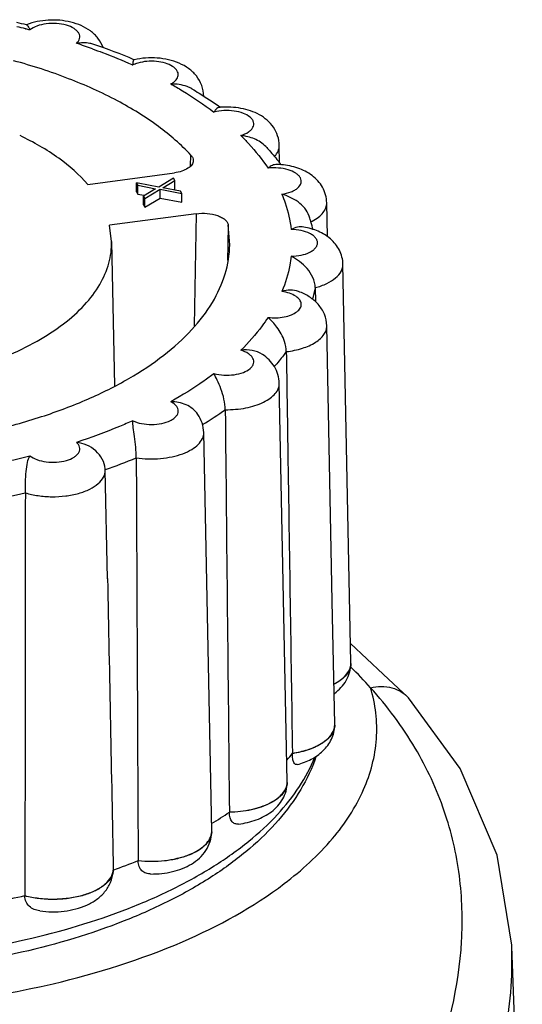
# Model space of a CAD drawing. Units: millimetres. Extents: x -132 to 2537, y -1239 to 1790.
# Drawn here: x 1022 to 1032, y -1021 to -1002 of the extents above; entities that cross this region are included whole.
import ezdxf

# ---------------------------------------------------------------- set-up
doc = ezdxf.new("R2010")
doc.units = ezdxf.units.MM
doc.header["$LTSCALE"] = 46.255
doc.layers.add('AT149_014_00_new_view_4_BL98', color=7, linetype='CONTINUOUS')
doc.layers.add('AT149_015_00_new_view_4_BL88', color=7, linetype='CONTINUOUS')

# ---------------------------------------------------------------- blocks, each defined once
blk = doc.blocks.new('AT149_015_00_NEW_VIEW_4_BL88', base_point=(966.612, -103.966))
at = {"layer": 'AT149_015_00_new_view_4_BL88', "color": 9, "linetype": 'Continuous'}
for p, q in [((970.733, -94.789), (970.737, -94.79)), ((972.819, -95.49), (972.824, -95.492)), ((972.824, -95.492), (972.836, -95.497)), ((975.707, -97.073), (975.707, -97.073)), ((973.968, -97.476), (973.974, -97.263)), ((976.637, -98.196), (976.637, -98.196)), ((974.079, -98.41), (974.04, -100.608)), ((974.707, -98.629), (974.7, -99.022)), ((974.7, -99.022), (974.694, -99.321)), ((972.301, -103.423), (972.296, -103.425))]:
    blk.add_line(p, q, dxfattribs=at)
at = {"layer": 'AT149_015_00_new_view_4_BL88', "color": 7, "linetype": 'Continuous'}
for p, q in [((970.75, -94.712), (970.754, -94.713)), ((975.714, -97.414), (975.707, -97.073)), ((971.951, -97.838), (973.651, -97.61)), ((973.634, -97.712), (973.348, -97.888)), ((973.422, -97.902), (973.658, -97.757)), ((973.658, -97.757), (973.634, -97.712)), ((973.658, -97.931), (973.658, -97.757)), ((972.91, -97.982), (972.91, -97.809)), ((972.941, -97.815), (972.91, -97.809)), ((972.91, -97.809), (972.934, -97.854)), ((972.934, -98.028), (972.934, -97.854)), ((972.934, -97.854), (973.283, -97.921)), ((973.348, -97.888), (972.941, -97.815)), ((973.283, -97.921), (973.047, -98.066)), ((973.071, -98.111), (973.373, -97.933)), ((973.373, -98.106), (973.373, -97.933)), ((973.373, -97.933), (973.796, -98.014)), ((973.772, -97.969), (973.422, -97.902)), ((973.638, -97.943), (973.658, -97.931)), ((973.796, -98.014), (973.772, -97.969)), ((972.91, -97.982), (972.934, -98.028)), ((972.934, -98.028), (973.05, -98.05)), ((973.047, -98.111), (973.047, -98.066)), ((973.047, -98.066), (973.071, -98.111)), ((973.047, -98.239), (973.047, -98.111)), ((973.05, -98.05), (973.068, -98.053)), ((973.071, -98.284), (973.373, -98.106)), ((973.071, -98.284), (973.071, -98.111)), ((973.373, -98.106), (973.796, -98.187)), ((973.796, -98.187), (973.796, -98.014)), ((973.047, -98.239), (973.071, -98.284)), ((976.651, -98.861), (976.637, -98.196)), ((974.079, -98.41), (972.379, -98.637)), ((972.42, -98.953), (972.379, -98.637)), ((974.737, -99.023), (974.707, -98.629)), ((972.42, -98.952), (972.477, -101.783)), ((977.112, -107.203), (976.955, -99.402)), ((976.413, -99.859), (976.418, -100.134)), ((976.746, -105.998), (976.637, -100.607)), ((975.864, -109.532), (975.707, -101.731)), ((974.384, -110.496), (974.226, -102.695)), ((972.297, -103.436), (972.297, -103.436)), ((972.34, -105.56), (972.297, -103.436)), ((976.795, -108.408), (976.746, -105.998)), ((977.112, -107.215), (977.112, -107.203)), ((977.112, -107.222), (977.112, -107.215)), ((976.795, -108.42), (976.795, -108.408)), ((976.795, -108.428), (976.795, -108.42)), ((975.964, -108.979), (975.964, -108.987)), ((975.864, -109.544), (975.864, -109.532)), ((975.864, -109.551), (975.864, -109.544)), ((974.729, -110.129), (974.729, -110.137)), ((974.384, -110.508), (974.384, -110.496)), ((974.383, -110.516), (974.384, -110.508)), ((972.941, -111.08), (972.941, -111.087)), ((972.453, -111.275), (972.452, -111.298)), ((972.453, -111.267), (972.453, -111.275)), ((970.721, -111.767), (970.721, -111.774))]:
    blk.add_line(p, q, dxfattribs=at)
for centre, radius, start, end in [((967.134, -109.878), 15.592, 76.5888, 77.2964), ((968.133, -106.553), 12.118, 67.0498, 71.0303), ((973.169, -96.703), 1.343, 103.1687, 103.3866), ((974.678, -97.836), 1.514, 94.6058, 95.6451), ((970.451, -102.076), 7.063, 54.4605, 54.6414), ((975.612, -98.978), 1.533, 84.9147, 88.1707), ((972.292, -100.076), 4.336, 37.5757, 37.9974), ((972.325, -100.051), 4.294, 37.1685, 37.5757), ((973.346, -99.474), 3.116, 17.3565, 19.0398), ((973.379, -99.463), 3.081, 16.8171, 17.3541), ((973.423, -99.45), 3.035, 13.838, 16.823), ((971.663, -103.448), 0.634, 2.1546, 3.7107), ((971.663, -103.448), 0.634, 1.1547, 2.1546), ((976.814, -107.208), 0.299, 353.1698, 358.8396), ((976.8, -107.206), 0.312, 346.658, 347.3496), ((976.806, -107.208), 0.306, 347.3352, 353.1559), ((972.66, -106.476), 4.145, 320.4484, 322.8569), ((975.567, -109.538), 0.297, 357.4181, 358.831), ((970.415, -103.917), 7.564, 301.6252, 304.7766), ((974.088, -110.502), 0.295, 357.4566, 358.8552), ((968.337, -99.81), 12.174, 289.7611, 292.2189), ((972.153, -111.242), 0.301, 349.6658, 355.2544), ((967.048, -95.459), 16.717, 280.7072, 282.6946)]:
    blk.add_arc(centre, radius, start, end, dxfattribs=at)
at = {"layer": 'AT149_015_00_new_view_4_BL88', "color": 9, "linetype": 'Continuous'}
for centre, radius, start, end in [((967.177, -109.261), 14.903, 76.1945, 76.8606), ((967.235, -109.024), 14.658, 75.8442, 76.1778), ((967.856, -106.909), 12.454, 70.3472, 71.8655), ((973.135, -96.149), 0.718, 106.0918, 110.2701), ((975.889, -97.668), 1.002, 296.0165, 297.6364), ((973.856, -99.387), 2.601, 344.3262, 349.5283), ((970.362, -96.18), 7.43, 301.1203, 305.2269), ((967.037, -88.121), 15.5, 279.2749, 284.1269), ((968.32, -92.153), 11.952, 289.4583, 292.5463), ((967.044, -87.864), 16.432, 280.4437, 282.9581), ((972.154, -111.25), 0.3, 351.0062, 355.2703)]:
    blk.add_arc(centre, radius, start, end, dxfattribs=at)
at = {"layer": 'AT149_015_00_new_view_4_BL88', "color": 7, "linetype": 'Continuous'}
for points, knots in [([(972.256, -95.155), (972.231, -95.09), (972.161, -94.968), (972.009, -94.824), (971.825, -94.72), (971.55, -94.629), (971.181, -94.599), (970.888, -94.657), (970.754, -94.711)], [0, 0, 0, 0, 0.121464, 0.241757, 0.362847, 0.487368, 0.746153, 1, 1, 1, 1]), ([(970.754, -94.713), (970.76, -94.714), (970.772, -94.729), (970.782, -94.744), (970.788, -94.754)], [0, 0, 0, 0, 0.351916, 1, 1, 1, 1]), ([(970.788, -94.754), (970.79, -94.758), (970.801, -94.777), (970.812, -94.796), (970.82, -94.811)], [0, 0, 0, 0, 0.21847, 1, 1, 1, 1]), ([(972.073, -95.094), (972.047, -95.085), (971.936, -95.058), (971.819, -95.063), (971.732, -95.074)], [0, 0, 0, 0, 0.235279, 1, 1, 1, 1]), ([(973.974, -97.263), (973.781, -97.056), (973.325, -96.662), (972.514, -96.165), (971.558, -95.737), (970.864, -95.513), (970.499, -95.414)], [0, 0, 0, 0, 0.212983, 0.451527, 0.714801, 1, 1, 1, 1]), ([(972.85, -95.403), (972.847, -95.407), (972.842, -95.419), (972.836, -95.45), (972.835, -95.477), (972.836, -95.497)], [0, 0, 0, 0, 0.16005, 0.382771, 1, 1, 1, 1]), ([(972.858, -95.396), (972.857, -95.396), (972.854, -95.398), (972.851, -95.401), (972.85, -95.403)], [0, 0, 0, 0, 0.214025, 1, 1, 1, 1]), ([(974.226, -96.108), (974.225, -96.037), (974.197, -95.894), (974.09, -95.707), (973.934, -95.56), (973.745, -95.456), (973.536, -95.389), (973.24, -95.345), (973.01, -95.361), (972.863, -95.395)], [0, 0, 0, 0, 0.122702, 0.244374, 0.364877, 0.48629, 0.611284, 0.7405, 1, 1, 1, 1]), ([(973.993, -95.963), (973.964, -95.946), (973.834, -95.886), (973.688, -95.871), (973.58, -95.87)], [0, 0, 0, 0, 0.240722, 1, 1, 1, 1]), ([(973.993, -95.963), (974.041, -95.991), (974.226, -96.103), (974.407, -96.222), (974.539, -96.316)], [0, 0, 0, 0, 0.254873, 1, 1, 1, 1]), ([(974.529, -96.329), (974.519, -96.33), (974.493, -96.339), (974.457, -96.371), (974.436, -96.403), (974.427, -96.421)], [0, 0, 0, 0, 0.205485, 0.564655, 1, 1, 1, 1]), ([(975.707, -97.073), (975.706, -97.01), (975.684, -96.884), (975.599, -96.714), (975.473, -96.574), (975.319, -96.467), (975.144, -96.391), (974.89, -96.326), (974.689, -96.316), (974.556, -96.327)], [0, 0, 0, 0, 0.123356, 0.245844, 0.367111, 0.488217, 0.611531, 0.738574, 1, 1, 1, 1]), ([(971.951, -97.838), (971.785, -97.644), (971.368, -97.28), (970.89, -97.008), (970.625, -96.882)], [0, 0, 0, 0, 0.464411, 1, 1, 1, 1]), ([(975.442, -97.096), (975.381, -97.03), (975.222, -96.932), (975.044, -96.89), (974.954, -96.877)], [0, 0, 0, 0, 0.495084, 1, 1, 1, 1]), ([(975.442, -97.096), (975.466, -97.121), (975.558, -97.222), (975.646, -97.327), (975.709, -97.407)], [0, 0, 0, 0, 0.253336, 1, 1, 1, 1]), ([(974.021, -97.372), (974.02, -97.4), (973.995, -97.462), (973.911, -97.531), (973.792, -97.583), (973.7, -97.603), (973.651, -97.61)], [0, 0, 0, 0, 0.179227, 0.402133, 0.679439, 1, 1, 1, 1]), ([(973.974, -97.263), (973.989, -97.278), (974.013, -97.312), (974.022, -97.353), (974.021, -97.372)], [0, 0, 0, 0, 0.529528, 1, 1, 1, 1]), ([(975.661, -97.446), (975.63, -97.445), (975.565, -97.46), (975.511, -97.497), (975.486, -97.52)], [0, 0, 0, 0, 0.474869, 1, 1, 1, 1]), ([(976.637, -98.196), (976.636, -98.143), (976.621, -98.038), (976.56, -97.891), (976.467, -97.763), (976.312, -97.623), (976.069, -97.503), (975.857, -97.461), (975.748, -97.451)], [0, 0, 0, 0, 0.124857, 0.248892, 0.371937, 0.494212, 0.741121, 1, 1, 1, 1]), ([(976.292, -98.457), (976.253, -98.346), (976.088, -98.157), (975.87, -98.062), (975.759, -98.029)], [0, 0, 0, 0, 0.501663, 1, 1, 1, 1]), ([(974.079, -98.41), (974.151, -98.4), (974.292, -98.397), (974.461, -98.429), (974.575, -98.478), (974.641, -98.521), (974.687, -98.571), (974.703, -98.61), (974.707, -98.629)], [0, 0, 0, 0, 0.303981, 0.590965, 0.716544, 0.826023, 0.919283, 1, 1, 1, 1]), ([(976.187, -98.673), (976.146, -98.666), (976.059, -98.669), (975.979, -98.698), (975.94, -98.718)], [0, 0, 0, 0, 0.487914, 1, 1, 1, 1]), ([(976.955, -99.402), (976.953, -99.306), (976.904, -99.116), (976.721, -98.89), (976.471, -98.742), (976.283, -98.69), (976.187, -98.673)], [0, 0, 0, 0, 0.249452, 0.495964, 0.743087, 1, 1, 1, 1]), ([(968.9, -101.651), (969.394, -101.545), (970.101, -101.336), (970.948, -100.929), (971.469, -100.593), (971.888, -100.221), (972.196, -99.818), (972.384, -99.392), (972.423, -99.096), (972.42, -98.953)], [0, 0, 0, 0, 0.319024, 0.462046, 0.592213, 0.709274, 0.814235, 0.909688, 1, 1, 1, 1]), ([(970.05, -102.662), (970.386, -102.584), (971.032, -102.406), (971.94, -102.066), (972.746, -101.666), (973.434, -101.212), (973.991, -100.714), (974.406, -100.177), (974.667, -99.61), (974.733, -99.214), (974.737, -99.023)], [0, 0, 0, 0, 0.163574, 0.317307, 0.459617, 0.58952, 0.706855, 0.81256, 0.908978, 1, 1, 1, 1]), ([(976.413, -99.859), (976.411, -99.723), (976.276, -99.462), (976.056, -99.305), (975.94, -99.245)], [0, 0, 0, 0, 0.512, 1, 1, 1, 1]), ([(976.085, -99.935), (976.034, -99.916), (975.922, -99.9), (975.812, -99.918), (975.759, -99.934)], [0, 0, 0, 0, 0.492192, 1, 1, 1, 1]), ([(976.637, -100.607), (976.636, -100.53), (976.603, -100.374), (976.478, -100.176), (976.298, -100.027), (976.158, -99.961), (976.085, -99.935)], [0, 0, 0, 0, 0.251886, 0.501338, 0.748791, 1, 1, 1, 1]), ([(975.845, -101.112), (975.844, -101.044), (975.808, -100.871), (975.681, -100.64), (975.55, -100.5), (975.486, -100.443)], [0, 0, 0, 0, 0.262905, 0.669699, 1, 1, 1, 1]), ([(975.376, -101.167), (975.316, -101.128), (975.175, -101.075), (975.027, -101.075), (974.954, -101.085)], [0, 0, 0, 0, 0.493263, 1, 1, 1, 1]), ([(975.707, -101.731), (975.706, -101.673), (975.688, -101.559), (975.594, -101.352), (975.469, -101.229), (975.376, -101.167)], [0, 0, 0, 0, 0.253441, 0.505291, 1, 1, 1, 1]), ([(975.845, -101.112), (975.855, -101.768), (975.894, -104.39), (975.934, -107.013), (975.964, -108.979)], [0, 0, 0, 0, 0.250039, 1, 1, 1, 1]), ([(974.648, -102.249), (974.647, -102.18), (974.628, -102.04), (974.57, -101.847), (974.499, -101.68), (974.448, -101.584), (974.427, -101.541)], [0, 0, 0, 0, 0.276417, 0.561428, 0.810374, 1, 1, 1, 1]), ([(974.112, -102.342), (974.056, -102.26), (973.887, -102.129), (973.683, -102.092), (973.58, -102.093)], [0, 0, 0, 0, 0.492924, 1, 1, 1, 1]), ([(974.226, -102.695), (974.225, -102.633), (974.203, -102.507), (974.147, -102.393), (974.112, -102.342)], [0, 0, 0, 0, 0.501788, 1, 1, 1, 1]), ([(972.903, -103.192), (972.902, -103.123), (972.894, -102.983), (972.87, -102.785), (972.845, -102.613), (972.834, -102.509), (972.836, -102.465)], [0, 0, 0, 0, 0.284554, 0.574103, 0.819558, 1, 1, 1, 1]), ([(972.296, -103.407), (972.287, -103.275), (972.133, -103.015), (971.869, -102.906), (971.732, -102.889)], [0, 0, 0, 0, 0.490893, 1, 1, 1, 1]), ([(970.729, -103.877), (970.729, -103.808), (970.732, -103.668), (970.742, -103.469), (970.765, -103.294), (970.797, -103.192), (970.82, -103.152)], [0, 0, 0, 0, 0.282613, 0.569543, 0.813432, 1, 1, 1, 1]), ([(976.787, -107.806), (976.879, -107.739), (977.002, -107.61), (977.093, -107.397), (977.111, -107.28), (977.112, -107.222)], [0, 0, 0, 0, 0.494919, 0.746537, 1, 1, 1, 1]), ([(976.78, -107.62), (976.822, -107.598), (976.9, -107.551), (977.023, -107.448), (977.088, -107.347), (977.104, -107.278)], [0, 0, 0, 0, 0.295885, 0.559525, 1, 1, 1, 1]), ([(975.964, -108.979), (976.065, -108.963), (976.211, -108.93), (976.392, -108.862), (976.59, -108.763), (976.743, -108.631), (976.781, -108.503)], [0, 0, 0, 0, 0.312625, 0.456142, 0.588985, 1, 1, 1, 1]), ([(976.059, -109.2), (976.154, -109.174), (976.335, -109.108), (976.574, -108.944), (976.747, -108.713), (976.793, -108.523), (976.795, -108.428)], [0, 0, 0, 0, 0.256955, 0.504012, 0.75049, 1, 1, 1, 1]), ([(976.781, -108.503), (976.784, -108.496), (976.791, -108.469), (976.794, -108.441), (976.795, -108.42)], [0, 0, 0, 0, 0.253785, 1, 1, 1, 1]), ([(976.426, -109.052), (976.349, -109.274), (976.14, -109.712), (975.696, -110.313), (975.127, -110.869), (974.445, -111.376), (973.658, -111.832), (972.452, -112.382), (970.746, -112.907), (968.536, -113.267), (966.222, -113.358), (963.929, -113.176), (962.442, -112.866), (961.732, -112.661)], [0, 0, 0, 0, 0.043409, 0.089106, 0.137843, 0.190114, 0.246141, 0.305898, 0.4354, 0.575066, 0.719644, 0.863215, 1, 1, 1, 1]), ([(976.059, -109.2), (976.053, -109.201), (976.04, -109.203), (976.012, -109.194), (975.983, -109.153), (975.966, -109.08), (975.964, -109.021), (975.964, -108.987)], [0, 0, 0, 0, 0.07331, 0.145541, 0.326725, 0.608035, 1, 1, 1, 1]), ([(974.729, -110.129), (974.874, -110.126), (975.147, -110.096), (975.463, -109.994), (975.663, -109.874), (975.771, -109.776), (975.843, -109.668), (975.862, -109.589), (975.864, -109.551)], [0, 0, 0, 0, 0.317714, 0.599539, 0.720002, 0.825258, 0.916985, 1, 1, 1, 1]), ([(974.909, -110.365), (975.027, -110.35), (975.255, -110.299), (975.515, -110.166), (975.682, -110.014), (975.781, -109.877), (975.846, -109.721), (975.863, -109.608), (975.864, -109.551)], [0, 0, 0, 0, 0.261789, 0.509058, 0.630591, 0.752693, 0.875912, 1, 1, 1, 1]), ([(974.909, -110.365), (974.886, -110.368), (974.837, -110.366), (974.773, -110.321), (974.735, -110.238), (974.729, -110.173), (974.729, -110.137)], [0, 0, 0, 0, 0.207435, 0.417308, 0.67289, 1, 1, 1, 1]), ([(972.941, -111.08), (973.113, -111.099), (973.372, -111.099), (973.702, -111.043), (973.924, -110.977), (974.111, -110.888), (974.257, -110.779), (974.354, -110.655), (974.381, -110.56), (974.383, -110.515)], [0, 0, 0, 0, 0.309811, 0.459316, 0.598088, 0.722098, 0.82916, 0.920052, 1, 1, 1, 1]), ([(973.191, -111.344), (973.333, -111.345), (973.544, -111.322), (973.808, -111.241), (973.988, -111.154), (974.145, -111.038), (974.273, -110.889), (974.36, -110.712), (974.382, -110.581), (974.383, -110.516)], [0, 0, 0, 0, 0.265102, 0.392359, 0.515338, 0.635799, 0.756078, 0.877546, 1, 1, 1, 1]), ([(973.191, -111.344), (973.159, -111.344), (973.095, -111.336), (973.008, -111.286), (972.951, -111.197), (972.94, -111.125), (972.941, -111.087)], [0, 0, 0, 0, 0.240008, 0.472085, 0.717731, 1, 1, 1, 1]), ([(970.721, -111.767), (970.81, -111.79), (970.996, -111.824), (971.28, -111.84), (971.564, -111.822), (971.83, -111.771), (972.065, -111.689), (972.255, -111.581), (972.391, -111.452), (972.44, -111.347), (972.449, -111.296)], [0, 0, 0, 0, 0.142873, 0.292135, 0.441178, 0.583382, 0.712914, 0.825583, 0.92009, 1, 1, 1, 1]), ([(971.01, -112.066), (971.168, -112.089), (971.486, -112.092), (971.867, -111.997), (972.129, -111.85), (972.292, -111.702), (972.409, -111.515), (972.446, -111.371), (972.452, -111.298)], [0, 0, 0, 0, 0.264982, 0.519212, 0.639956, 0.759027, 0.878897, 1, 1, 1, 1]), ([(971.01, -112.066), (970.972, -112.061), (970.899, -112.042), (970.802, -111.982), (970.735, -111.889), (970.721, -111.813), (970.721, -111.774)], [0, 0, 0, 0, 0.255444, 0.500694, 0.744058, 1, 1, 1, 1])]:
    blk.add_open_spline(points, degree=3, knots=knots, dxfattribs=at)
at = {"layer": 'AT149_015_00_new_view_4_BL88', "color": 9, "linetype": 'Continuous'}
for points, knots in [([(971.732, -95.074), (971.76, -95.048), (971.796, -95), (971.799, -94.925), (971.779, -94.873), (971.74, -94.825), (971.661, -94.764), (971.526, -94.71), (971.34, -94.68), (971.144, -94.685), (970.965, -94.725), (970.86, -94.778), (970.82, -94.811)], [0, 0, 0, 0, 0.091137, 0.131698, 0.174077, 0.221917, 0.277153, 0.409888, 0.56483, 0.726067, 0.875909, 1, 1, 1, 1]), ([(972.044, -95.181), (972.111, -95.205), (972.372, -95.301), (972.63, -95.406), (972.819, -95.49)], [0, 0, 0, 0, 0.25513, 1, 1, 1, 1]), ([(973.58, -95.87), (973.601, -95.859), (973.638, -95.836), (973.695, -95.785), (973.73, -95.719), (973.724, -95.652), (973.702, -95.604), (973.664, -95.561), (973.591, -95.506), (973.467, -95.455), (973.297, -95.423), (973.114, -95.422), (972.993, -95.443), (972.936, -95.46)], [0, 0, 0, 0, 0.060328, 0.11343, 0.201064, 0.242162, 0.285979, 0.335364, 0.391759, 0.525398, 0.680562, 0.843878, 1, 1, 1, 1]), ([(972.886, -95.476), (972.882, -95.478), (972.865, -95.484), (972.848, -95.491), (972.836, -95.497)], [0, 0, 0, 0, 0.256517, 1, 1, 1, 1]), ([(973.58, -95.87), (973.657, -95.912), (973.948, -96.082), (974.229, -96.27), (974.427, -96.421)], [0, 0, 0, 0, 0.25961, 1, 1, 1, 1]), ([(974.954, -96.877), (975.006, -96.861), (975.079, -96.831), (975.156, -96.77), (975.192, -96.721), (975.209, -96.668), (975.205, -96.614), (975.179, -96.563), (975.117, -96.497), (974.995, -96.434), (974.818, -96.392), (974.622, -96.384), (974.49, -96.404), (974.427, -96.421)], [0, 0, 0, 0, 0.131542, 0.186052, 0.23329, 0.275389, 0.316179, 0.360014, 0.410087, 0.532822, 0.682029, 0.843646, 1, 1, 1, 1]), ([(974.954, -96.877), (975.005, -96.928), (975.198, -97.129), (975.373, -97.348), (975.486, -97.52)], [0, 0, 0, 0, 0.26057, 1, 1, 1, 1]), ([(975.616, -97.289), (975.644, -97.258), (975.69, -97.191), (975.708, -97.11), (975.707, -97.073)], [0, 0, 0, 0, 0.52837, 1, 1, 1, 1]), ([(975.759, -98.029), (975.82, -98.02), (975.908, -97.999), (976.01, -97.95), (976.083, -97.899), (976.135, -97.832), (976.14, -97.757), (976.121, -97.704), (976.084, -97.656), (976.006, -97.595), (975.872, -97.54), (975.686, -97.509), (975.553, -97.512), (975.486, -97.52)], [0, 0, 0, 0, 0.148905, 0.214024, 0.271428, 0.363781, 0.404604, 0.446997, 0.494711, 0.549795, 0.682435, 0.837786, 1, 1, 1, 1]), ([(975.759, -98.029), (975.782, -98.085), (975.866, -98.307), (975.92, -98.542), (975.94, -98.718)], [0, 0, 0, 0, 0.255873, 1, 1, 1, 1]), ([(976.353, -98.556), (976.396, -98.533), (976.473, -98.485), (976.566, -98.398), (976.625, -98.3), (976.638, -98.229), (976.637, -98.196)], [0, 0, 0, 0, 0.301597, 0.563742, 0.791864, 1, 1, 1, 1]), ([(975.94, -99.245), (976.007, -99.244), (976.132, -99.231), (976.277, -99.185), (976.367, -99.13), (976.416, -99.085), (976.448, -99.035), (976.459, -98.981), (976.448, -98.928), (976.416, -98.878), (976.367, -98.833), (976.277, -98.778), (976.132, -98.732), (976.007, -98.719), (975.94, -98.718)], [0, 0, 0, 0, 0.159424, 0.300727, 0.360871, 0.413201, 0.458684, 0.5, 0.541317, 0.586799, 0.639129, 0.699273, 0.840577, 1, 1, 1, 1]), ([(975.94, -99.245), (975.934, -99.303), (975.898, -99.538), (975.828, -99.768), (975.759, -99.934)], [0, 0, 0, 0, 0.245616, 1, 1, 1, 1]), ([(976.413, -99.859), (976.49, -99.839), (976.631, -99.789), (976.808, -99.684), (976.91, -99.571), (976.95, -99.473), (976.955, -99.425), (976.955, -99.402)], [0, 0, 0, 0, 0.317232, 0.587881, 0.809843, 0.907199, 1, 1, 1, 1]), ([(975.486, -100.443), (975.539, -100.449), (975.646, -100.454), (975.8, -100.437), (975.938, -100.398), (976.048, -100.341), (976.112, -100.276), (976.136, -100.22), (976.141, -100.163), (976.109, -100.088), (976.06, -100.047), (976.03, -100.028)], [0, 0, 0, 0, 0.167657, 0.332663, 0.48385, 0.612604, 0.716025, 0.760516, 0.802781, 0.891124, 1, 1, 1, 1]), ([(976.03, -100.028), (975.993, -100.003), (975.904, -99.963), (975.81, -99.942), (975.759, -99.934)], [0, 0, 0, 0, 0.463266, 1, 1, 1, 1]), ([(975.486, -100.443), (975.449, -100.499), (975.289, -100.727), (975.104, -100.936), (974.954, -101.085)], [0, 0, 0, 0, 0.240046, 1, 1, 1, 1]), ([(975.845, -101.112), (975.953, -101.1), (976.152, -101.06), (976.377, -100.964), (976.513, -100.863), (976.584, -100.783), (976.629, -100.697), (976.638, -100.636), (976.637, -100.607)], [0, 0, 0, 0, 0.321281, 0.598715, 0.716798, 0.820964, 0.913703, 1, 1, 1, 1]), ([(974.427, -101.541), (974.49, -101.559), (974.622, -101.578), (974.818, -101.571), (974.995, -101.529), (975.117, -101.466), (975.179, -101.4), (975.205, -101.348), (975.209, -101.294), (975.192, -101.242), (975.156, -101.193), (975.079, -101.132), (975.006, -101.101), (974.954, -101.085)], [0, 0, 0, 0, 0.156354, 0.317971, 0.467179, 0.589914, 0.639987, 0.683822, 0.724611, 0.76671, 0.813949, 0.868459, 1, 1, 1, 1]), ([(975.845, -101.112), (975.827, -101.137), (975.752, -101.236), (975.672, -101.332), (975.609, -101.402)], [0, 0, 0, 0, 0.245675, 1, 1, 1, 1]), ([(974.427, -101.541), (974.363, -101.591), (974.091, -101.79), (973.804, -101.968), (973.58, -102.093)], [0, 0, 0, 0, 0.240467, 1, 1, 1, 1]), ([(974.648, -102.249), (974.783, -102.251), (975.041, -102.23), (975.339, -102.141), (975.528, -102.031), (975.629, -101.941), (975.693, -101.84), (975.707, -101.765), (975.707, -101.731)], [0, 0, 0, 0, 0.318318, 0.602399, 0.723177, 0.827792, 0.918155, 1, 1, 1, 1]), ([(972.836, -102.465), (972.89, -102.491), (973.012, -102.528), (973.205, -102.545), (973.398, -102.526), (973.544, -102.48), (973.636, -102.426), (973.685, -102.381), (973.718, -102.332), (973.73, -102.278), (973.72, -102.225), (973.69, -102.174), (973.642, -102.129), (973.602, -102.105), (973.58, -102.093)], [0, 0, 0, 0, 0.142912, 0.302491, 0.461553, 0.603026, 0.663384, 0.715948, 0.761592, 0.802881, 0.843911, 0.88887, 0.940566, 1, 1, 1, 1]), ([(972.836, -102.465), (972.748, -102.504), (972.386, -102.66), (972.016, -102.796), (971.732, -102.889)], [0, 0, 0, 0, 0.242926, 1, 1, 1, 1]), ([(972.903, -103.192), (973.06, -103.216), (973.299, -103.222), (973.604, -103.177), (973.81, -103.119), (973.985, -103.038), (974.119, -102.939), (974.207, -102.824), (974.227, -102.736), (974.226, -102.695)], [0, 0, 0, 0, 0.308601, 0.459244, 0.599303, 0.724084, 0.830989, 0.920902, 1, 1, 1, 1]), ([(970.82, -103.152), (970.86, -103.185), (970.965, -103.237), (971.144, -103.277), (971.34, -103.283), (971.526, -103.252), (971.661, -103.198), (971.74, -103.138), (971.779, -103.09), (971.799, -103.038), (971.796, -102.963), (971.76, -102.915), (971.732, -102.889)], [0, 0, 0, 0, 0.124092, 0.273933, 0.43517, 0.590113, 0.722848, 0.778084, 0.825923, 0.868302, 0.908863, 1, 1, 1, 1]), ([(970.729, -103.877), (970.81, -103.902), (970.983, -103.94), (971.249, -103.96), (971.516, -103.945), (971.767, -103.897), (971.985, -103.817), (972.156, -103.712), (972.27, -103.585), (972.298, -103.482), (972.297, -103.436)], [0, 0, 0, 0, 0.142547, 0.293611, 0.445331, 0.589716, 0.719776, 0.830763, 0.922049, 1, 1, 1, 1]), ([(977.103, -107.289), (977.086, -107.358), (977.021, -107.457), (976.899, -107.559), (976.822, -107.605), (976.78, -107.627)], [0, 0, 0, 0, 0.440988, 0.704555, 1, 1, 1, 1]), ([(976.795, -108.428), (976.794, -108.459), (976.782, -108.524), (976.734, -108.616), (976.659, -108.702), (976.518, -108.812), (976.284, -108.92), (976.077, -108.969), (975.964, -108.987)], [0, 0, 0, 0, 0.087831, 0.182049, 0.287007, 0.405004, 0.680427, 1, 1, 1, 1]), ([(961.621, -112.405), (962.332, -112.61), (963.825, -112.922), (966.127, -113.113), (968.457, -113.034), (970.685, -112.689), (972.407, -112.182), (973.626, -111.65), (974.418, -111.212), (975.102, -110.73), (975.668, -110.21), (976.109, -109.657), (976.322, -109.258), (976.402, -109.058)], [0, 0, 0, 0, 0.137681, 0.282605, 0.428805, 0.570176, 0.701113, 0.761279, 0.817336, 0.869078, 0.916517, 0.959945, 1, 1, 1, 1]), ([(975.864, -109.551), (975.863, -109.589), (975.845, -109.669), (975.776, -109.779), (975.668, -109.878), (975.468, -109.999), (975.15, -110.103), (974.875, -110.134), (974.729, -110.137)], [0, 0, 0, 0, 0.082948, 0.174323, 0.279215, 0.399464, 0.681476, 1, 1, 1, 1]), ([(974.383, -110.516), (974.382, -110.561), (974.357, -110.656), (974.262, -110.782), (974.117, -110.892), (973.929, -110.982), (973.707, -111.05), (973.375, -111.107), (973.114, -111.107), (972.941, -111.087)], [0, 0, 0, 0, 0.07983, 0.170318, 0.277009, 0.400839, 0.539659, 0.689411, 1, 1, 1, 1]), ([(972.45, -111.297), (972.442, -111.347), (972.395, -111.454), (972.261, -111.585), (972.071, -111.694), (971.836, -111.777), (971.569, -111.829), (971.283, -111.848), (970.997, -111.832), (970.811, -111.798), (970.721, -111.774)], [0, 0, 0, 0, 0.079621, 0.173671, 0.286005, 0.415434, 0.557766, 0.707112, 0.856758, 1, 1, 1, 1])]:
    blk.add_open_spline(points, degree=3, knots=knots, dxfattribs=at)
at = {"layer": 'AT149_015_00_new_view_4_BL88', "color": 7, "linetype": 'Continuous'}
for points in [[(974.648, -102.249), (974.674, -104.876), (974.701, -107.502), (974.729, -110.129)], [(972.903, -103.192), (972.915, -105.821), (972.927, -108.451), (972.941, -111.08)], [(970.729, -103.877), (970.725, -106.507), (970.723, -109.137), (970.721, -111.767)], [(972.34, -105.558), (972.378, -107.461), (972.416, -109.364), (972.453, -111.267)]]:
    blk.add_open_spline(points, degree=3, dxfattribs=at)
at = {"layer": 'AT149_015_00_new_view_4_BL88', "color": 9, "linetype": 'Continuous'}
blk.add_open_spline([(977.112, -107.222), (977.112, -107.245), (977.108, -107.267), (977.103, -107.289)], degree=3, dxfattribs=at)
blk = doc.blocks.new('AT149_014_00_NEW_VIEW_4_BL98', base_point=(958.362, -118.277))
at = {"layer": 'AT149_014_00_new_view_4_BL98', "color": 7, "linetype": 'Continuous'}
for p, q in [((977.745, -107.429), (977.105, -106.829)), ((978.242, -107.894), (977.745, -107.429)), ((978.242, -107.894), (978.242, -107.894)), ((980.263, -112.764), (980.262, -112.74)), ((980.471, -117.948), (980.263, -112.765))]:
    blk.add_line(p, q, dxfattribs=at)
blk.add_lwpolyline([(980.262, -112.738), (979.976, -110.977), (979.251, -109.277), (978.242, -107.894)], dxfattribs=at)
at = {"layer": 'AT149_014_00_new_view_4_BL98', "color": 9, "linetype": 'Continuous'}
blk.add_arc((971.226, -113.309), 8.416, 41.8391, 45.6616, dxfattribs=at)
for points, knots in [([(975.804, -111.533), (976.148, -111.272), (976.753, -110.723), (977.398, -109.75), (977.676, -108.708), (977.593, -108.017), (977.496, -107.695)], [0, 0, 0, 0, 0.290192, 0.544123, 0.774128, 1, 1, 1, 1]), ([(977.345, -117.849), (977.884, -117.038), (978.781, -115.391), (979.333, -113.127), (979.278, -111.369), (978.979, -110.078), (978.394, -108.821), (977.824, -108.059), (977.496, -107.695)], [0, 0, 0, 0, 0.265521, 0.507398, 0.624423, 0.742664, 0.866292, 1, 1, 1, 1]), ([(977.496, -107.695), (977.633, -107.664), (977.911, -107.657), (978.157, -107.8), (978.242, -107.894)], [0, 0, 0, 0, 0.524761, 1, 1, 1, 1]), ([(957.327, -111.461), (957.705, -111.758), (958.57, -112.307), (960.042, -112.958), (961.722, -113.47), (964.204, -113.949), (967.436, -114.108), (970.026, -113.784), (971.275, -113.492)], [0, 0, 0, 0, 0.099574, 0.211038, 0.332861, 0.462684, 0.73415, 1, 1, 1, 1]), ([(971.275, -113.492), (972.14, -113.289), (973.726, -112.794), (975.195, -111.996), (975.804, -111.533)], [0, 0, 0, 0, 0.537487, 1, 1, 1, 1]), ([(944.652, -131.624), (946.786, -132.24), (950.223, -132.56), (954.737, -132.156), (958.11, -131.492), (961.327, -130.545), (965.268, -129.029), (969.642, -126.763), (973.438, -124.038), (975.929, -121.71), (977.461, -119.974), (978.697, -118.204), (979.613, -116.408), (980.179, -114.593), (980.287, -113.362), (980.263, -112.765)], [0, 0, 0, 0, 0.150503, 0.229105, 0.306979, 0.382877, 0.456074, 0.592759, 0.715404, 0.771269, 0.823435, 0.871983, 0.917159, 0.959498, 1, 1, 1, 1])]:
    blk.add_open_spline(points, degree=3, knots=knots, dxfattribs=at)

msp = doc.modelspace()

# ---------------------------------------------------------------- block references
at = {"layer": 'AT149_014_00_new_view_4_BL98'}
msp.add_blockref('AT149_014_00_NEW_VIEW_4_BL98', (1009.578, -1025.32), dxfattribs=at)
at = {"layer": 'AT149_015_00_new_view_4_BL88'}
msp.add_blockref('AT149_015_00_NEW_VIEW_4_BL88', (1017.828, -1011.009), dxfattribs=at)

doc.saveas('drawing.dxf')
